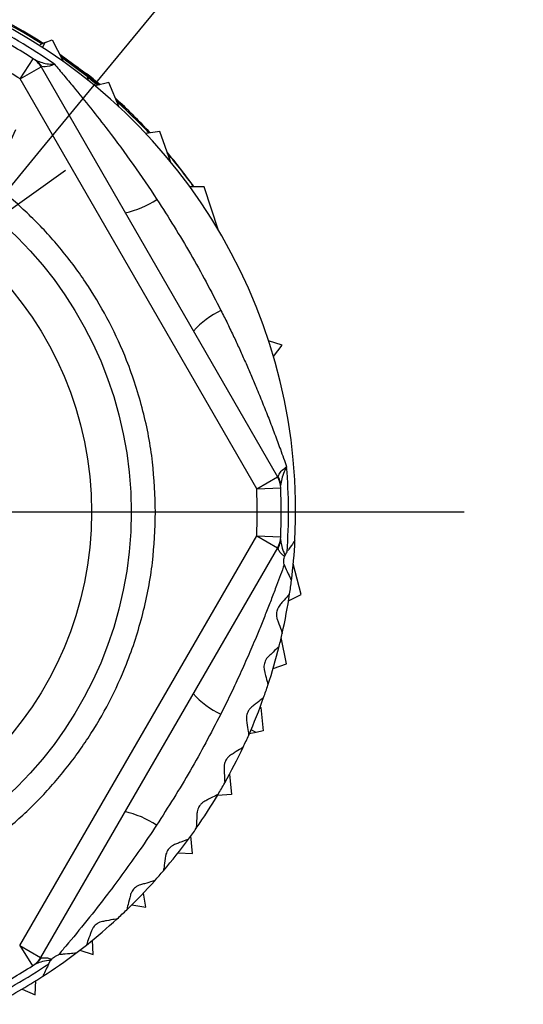
# Model space of a CAD drawing. Units: millimetres. Extents: x 0 to 403, y 0 to 280.
# Drawn here: x 103 to 113, y 145 to 166 of the extents above; entities that cross this region are included whole.
import ezdxf

# ---------------------------------------------------------------- set-up
doc = ezdxf.new("R2010")
doc.units = ezdxf.units.MM
doc.linetypes.add('AM_ISO08W050', pattern=[18, 12, -1.5, 3, -1.5])
for name, color, linetype, lineweight in [('AM_5', 3, 'Continuous', 25), ('AM_7', 4, 'AM_ISO08W050', 25), ('TK1', 7, 'Continuous', 25), ('TK3', 5, 'Continuous', 25)]:
    doc.layers.add(name, color=color, linetype=linetype, lineweight=lineweight)
doc.styles.get("Standard").update_dxf_attribs({"font": 'ISOCP.SHX', "bigfont": 'EXTFONT.SHX'})
doc.dimstyles.new('AM_ISO$3', dxfattribs={"dimtxt": 3.5, "dimasz": 2.5, "dimexe": 1, "dimexo": 1, "dimgap": 1.5, "dimtad": 1, "dimtoh": 1, "dimdsep": 46, "dimtxsty": 'STANDARD', "dimblk": 'OPEN30', "dimcen": 0, "dimclrd": 3, "dimclre": 3, "dimclrt": 2, "dimadec": 0, "dimazin": 2, "dimtp": 0.1, "dimtm": 0.1, "dimtfac": 0.71, "dimtofl": 0, "dimtmove": 0, "dimatfit": 0, "dimldrblk": 'OPEN30', "dimfxl": 1, "dimlwd": -1, "dimlwe": -1, "dimarcsym": 0})

# ---------------------------------------------------------------- blocks, each defined once
blk = doc.blocks.new('_Open30')
at = {"color": 0, "linetype": 'ByBlock', "lineweight": -2}
for p, q in [((-1, 0.2679), (0, 0)), ((0, 0), (-1, -0.2679)), ((0, 0), (-1, 0))]:
    blk.add_line(p, q, dxfattribs=at)
blk = doc.blocks.new('*D39')
at = {"layer": 'AM_5', "linetype": 'ByBlock'}
for p, q in [((102.998, 162.891), (113.033, 175.089)), ((92.191, 149.755), (101.409, 160.96)), ((90.602, 147.824), (89.014, 145.893))]:
    blk.add_line(p, q, dxfattribs=at)
at = {"layer": 'Defpoints', "color": 0}
for p in [(101.409, 160.96), (92.191, 149.755)]:
    blk.add_point(p, dxfattribs=at)
at = {"layer": 'AM_5', "xscale": 2.5, "yscale": 2.5, "zscale": 2.5}
for p, rotation in [((101.409, 160.96), 230.5561213309426), ((92.191, 149.755), 50.5561213309426)]:
    blk.add_blockref('_Open30', p, dxfattribs=dict(at, rotation=rotation))
at = {"layer": 'AM_5', "color": 2, "insert": (106.3, 172.02), "char_height": 3.5, "attachment_point": 5, "rotation": 50.5561}
blk.add_mtext('%%C14.5', dxfattribs=at)

msp = doc.modelspace()

# ---------------------------------------------------------------- linework, layer by layer
at = {"layer": 'AM_7'}
msp.add_line((111.8, 155.358), (81.8, 155.358), dxfattribs=at)
at = {"layer": 'TK1', "linetype": 'Continuous', "lineweight": 25}
for p, q in [((102.807, 165.251), (103.044, 165.105)), ((102.963, 165.14), (103.027, 165.098)), ((103.04, 165.103), (102.967, 165.15)), ((103.092, 165.124), (102.981, 165.079)), ((103.037, 165.02), (103.092, 165.124)), ((103.092, 165.124), (103.232, 165.18)), ((103.232, 165.18), (103.459, 164.751)), ((102.971, 165.061), (102.981, 165.079)), ((103.949, 164.467), (103.392, 164.878)), ((103.419, 164.828), (103.963, 164.423)), ((103.459, 164.751), (103.452, 164.738)), ((103.474, 164.722), (103.459, 164.751)), ((103.945, 164.483), (103.949, 164.467)), ((103.963, 164.423), (103.968, 164.407)), ((103.991, 164.332), (103.968, 164.407)), ((104.412, 164.297), (104.127, 164.222)), ((104.628, 163.782), (104.412, 164.297)), ((105.472, 163.272), (105.18, 163.233)), ((105.694, 162.648), (105.472, 163.272)), ((106.396, 162.123), (106.101, 162.121)), ((106.697, 161.214), (106.396, 162.123)), ((108.017, 158.826), (107.736, 158.916)), ((107.835, 158.594), (108.017, 158.826)), ((108.415, 153.639), (108.249, 154.281)), ((108.15, 153.508), (108.415, 153.639)), ((108.108, 152.197), (107.999, 152.744)), ((107.829, 152.1), (108.108, 152.197)), ((107.558, 151.295), (107.571, 151.288)), ((107.571, 151.288), (107.568, 151.32)), ((107.571, 151.288), (107.622, 150.805)), ((107.475, 150.773), (107.334, 150.743)), ((107.475, 150.773), (107.371, 150.829)), ((107.622, 150.805), (107.475, 150.773)), ((106.924, 149.902), (106.966, 149.484)), ((106.966, 149.484), (106.672, 149.459)), ((106.15, 148.256), (106.121, 148.621)), ((105.855, 148.269), (106.15, 148.256)), ((105.186, 147.14), (105.131, 147.43)), ((104.895, 147.189), (105.186, 147.14)), ((104.09, 146.154), (104.072, 146.449)), ((103.808, 146.239), (104.09, 146.154)), ((102.879, 145.313), (102.898, 145.608)), ((102.61, 145.433), (102.879, 145.313))]:
    msp.add_line(p, q, dxfattribs=at)
for radius, start, end in [(11.58, 57.3407, 70.2862), (11.554, 57.433, 70.1363)]:
    msp.add_arc((96.8, 155.358), radius, start, end, dxfattribs=at)
for centre, major_axis, ratio, start_param, end_param in [((96.871, 155.327), (10.631, -4.516), 0.999978, 1.416914, 1.433277), ((96.729, 155.388), (10.663, -4.53), 0.999978, 1.403942, 1.420288), ((96.63, 155.306), (11.224, 3.428), 0.999886, 0.570085, 0.601519), ((96.965, 155.408), (10.906, 3.331), 0.999886, 0.589103, 0.613125), ((96.63, 155.306), (11.224, 3.428), 0.999886, 0.446711, 0.533541), ((96.965, 155.408), (10.906, 3.331), 0.999886, 0.46109, 0.543075), ((96.63, 155.306), (11.224, 3.428), 0.999886, 0.32329, 0.401257), ((96.965, 155.408), (10.906, 3.331), 0.999886, 0.333129, 0.410616)]:
    msp.add_ellipse(centre, major_axis=major_axis, ratio=ratio, start_param=start_param, end_param=end_param, dxfattribs=at)
for points, knots in [([(103.023, 165.096), (102.994, 165.115), (102.906, 165.173), (102.844, 165.212), (102.802, 165.238)], [0, 0, 0, 0, 0.328295, 1, 1, 1, 1]), ([(103.394, 164.873), (103.398, 164.871), (103.49, 164.81), (103.589, 164.737), (103.684, 164.667)], [0, 0, 0, 0, 0.042561, 1, 1, 1, 1]), ([(103.685, 164.664), (103.618, 164.713), (103.52, 164.785), (103.428, 164.847), (103.398, 164.867)], [0, 0, 0, 0, 0.675491, 1, 1, 1, 1]), ([(103.414, 164.836), (103.437, 164.82), (103.525, 164.76), (103.62, 164.69), (103.69, 164.638)], [0, 0, 0, 0, 0.257318, 1, 1, 1, 1]), ([(103.678, 164.644), (103.602, 164.7), (103.514, 164.765), (103.429, 164.824), (103.416, 164.832)], [0, 0, 0, 0, 0.855368, 1, 1, 1, 1]), ([(104.195, 164.239), (104.171, 164.259), (104.096, 164.321), (103.923, 164.459), (103.77, 164.575), (103.678, 164.644)], [0, 0, 0, 0, 0.15407, 0.491429, 1, 1, 1, 1]), ([(103.684, 164.667), (103.758, 164.611), (103.907, 164.5), (104.089, 164.354), (104.185, 164.273), (104.217, 164.245)], [0, 0, 0, 0, 0.390895, 0.793644, 1, 1, 1, 1]), ([(104.214, 164.245), (104.205, 164.253), (104.162, 164.29), (104.061, 164.372), (103.896, 164.505), (103.766, 164.603), (103.685, 164.664)], [0, 0, 0, 0, 0.06742, 0.319463, 0.578823, 1, 1, 1, 1]), ([(103.69, 164.638), (103.717, 164.618), (103.771, 164.577), (103.853, 164.515), (103.933, 164.453), (104.011, 164.392), (104.085, 164.332), (104.148, 164.282), (104.184, 164.252), (104.198, 164.24)], [0, 0, 0, 0, 0.148857, 0.29862, 0.451484, 0.605577, 0.754563, 0.904642, 1, 1, 1, 1]), ([(104.559, 163.945), (104.566, 163.938), (104.633, 163.877), (104.696, 163.814), (104.706, 163.802), (104.71, 163.797)], [0, 0, 0, 0, 0.062921, 0.598211, 1, 1, 1, 1]), ([(104.71, 163.797), (104.708, 163.798), (104.703, 163.801), (104.661, 163.838), (104.616, 163.878), (104.578, 163.912), (104.571, 163.918)], [0, 0, 0, 0, 0.30724, 0.622234, 0.930366, 1, 1, 1, 1])]:
    msp.add_open_spline(points, degree=3, knots=knots, dxfattribs=at)
at = {"layer": 'TK3', "linetype": 'Continuous', "lineweight": 25}
for p, q in [((102.571, 164.368), (102.841, 164.789)), ((102.571, 164.368), (103.004, 164.617)), ((103.004, 164.617), (107.922, 156.087)), ((107.489, 155.837), (102.571, 164.368)), ((107.489, 155.837), (107.922, 156.087)), ((107.489, 155.837), (107.989, 155.859)), ((102.56, 146.34), (107.489, 154.865)), ((107.489, 154.865), (107.988, 154.842)), ((107.489, 154.865), (107.921, 154.614)), ((107.921, 154.614), (102.993, 146.09)), ((108.078, 154.463), (108.067, 154.434)), ((108.078, 154.463), (108.106, 154.512)), ((108.106, 154.512), (108.12, 154.532)), ((102.56, 146.34), (102.993, 146.09)), ((102.56, 146.34), (102.829, 145.919)), ((103.221, 146.054), (103.202, 146.03)), ((103.163, 145.959), (103.174, 145.981)), ((103.174, 145.981), (103.202, 146.03))]:
    msp.add_line(p, q, dxfattribs=at)
for radius in [8.079, 7.255]:
    msp.add_circle((96.8, 155.358), radius, dxfattribs=at)
for centre, radius, start, end in [((96.8, 155.358), 11.35, 55.1729, 64.1011), ((96.8, 155.358), 11.5, 357.0559, 62.8725), ((96.8, 155.358), 11.2, 57.3598, 62.5686), ((96.8, 155.358), 10.7, 57.3598, 62.5686), ((102.571, 164.368), 0.5, 29.9642, 57.3598), ((102.636, 164.382), 0.453, 32.3272, 57.06), ((104.311, 163.535), 2.004, 282.8024, 303.3975), ((107.64, 157.76), 2.004, 116.5308, 137.1259), ((96.8, 155.358), 11.35, 355.8273, 4.7554), ((107.534, 155.887), 0.453, 2.8684, 27.6011), ((107.489, 155.837), 0.5, 2.5686, 29.9642), ((96.8, 155.358), 10.7, 357.3598, 2.5686), ((96.8, 155.358), 11.2, 357.3598, 2.5686), ((107.489, 154.865), 0.5, 329.9642, 357.3598), ((107.533, 154.815), 0.453, 332.3272, 357.06), ((96.8, 155.358), 11.5, 352.8725, 357.0559), ((96.8, 155.358), 11.5, 351.5003, 352.8725), ((96.8, 155.358), 11.5, 347.3169, 351.5003), ((96.8, 155.358), 11.5, 345.9448, 347.3169), ((96.8, 155.358), 11.5, 341.7614, 345.9448), ((96.8, 155.358), 11.5, 340.3892, 341.7614), ((107.637, 152.941), 2.004, 222.8024, 243.3975), ((96.8, 155.358), 11.5, 336.2058, 340.3892), ((96.8, 155.358), 11.5, 334.8337, 336.2058), ((96.8, 155.358), 11.5, 330.6502, 334.8337), ((96.8, 155.358), 11.5, 329.2781, 330.6502), ((96.8, 155.358), 11.5, 325.0947, 329.2781), ((104.301, 147.171), 2.004, 56.5308, 77.1259), ((96.8, 155.358), 11.5, 323.7226, 325.0947), ((96.8, 155.358), 11.5, 319.5391, 323.7226), ((96.8, 155.358), 11.5, 318.167, 319.5391), ((96.8, 155.358), 11.5, 313.9836, 318.167), ((96.8, 155.358), 11.5, 312.6115, 313.9836), ((96.8, 155.358), 11.5, 308.428, 312.6115), ((96.8, 155.358), 11.5, 307.0559, 308.428), ((102.56, 146.34), 0.5, 302.5686, 329.9642), ((102.625, 146.326), 0.453, 302.8684, 327.6011), ((96.8, 155.358), 11.5, 302.8725, 307.0559), ((96.8, 155.358), 11.35, 295.8273, 304.1011), ((96.8, 155.358), 11.2, 297.3598, 302.5686), ((96.8, 155.358), 11.5, 297.0559, 302.8725)]:
    msp.add_arc(centre, radius, start, end, dxfattribs=at)
for points, knots in [([(102.883, 164.762), (102.956, 164.73), (103.064, 164.684), (103.225, 164.676), (103.28, 164.675), (103.282, 164.675)], [0, 0, 0, 0, 0.67497, 0.987814, 1, 1, 1, 1]), ([(103.282, 164.675), (103.281, 164.674), (103.243, 164.657), (103.133, 164.612), (103.065, 164.619), (103.019, 164.624)], [0, 0, 0, 0, 0.012739, 0.327764, 1, 1, 1, 1]), ([(103.282, 164.675), (103.346, 164.599), (103.475, 164.448), (103.729, 164.142), (104.039, 163.76), (104.457, 163.223), (104.922, 162.594), (105.25, 162.106), (105.414, 161.862)], [0, 0, 0, 0, 0.09043, 0.181782, 0.34535, 0.509968, 0.754562, 1, 1, 1, 1]), ([(105.384, 155.352), (105.372, 155.701), (105.348, 156.41), (105.142, 157.473), (104.831, 158.444), (104.438, 159.308), (103.997, 160.064), (103.478, 160.776), (102.884, 161.435), (102.226, 162.029), (101.515, 162.549), (100.76, 162.99), (99.897, 163.384), (98.925, 163.699), (97.863, 163.898), (96.805, 163.963), (95.748, 163.899), (94.685, 163.701), (93.713, 163.388), (92.849, 162.995), (92.094, 162.554), (91.382, 162.036), (90.723, 161.442), (90.128, 160.784), (89.609, 160.073), (89.167, 159.318), (88.773, 158.454), (88.461, 157.483), (88.254, 156.421), (88.228, 155.712), (88.216, 155.363)], [0, 0, 0, 0, 0.038828, 0.078842, 0.119976, 0.152149, 0.184303, 0.217162, 0.25, 0.282858, 0.315697, 0.34787, 0.380024, 0.421175, 0.461194, 0.5, 0.538824, 0.578842, 0.619976, 0.652149, 0.684304, 0.717162, 0.75, 0.782858, 0.815697, 0.84787, 0.880024, 0.921175, 0.961181, 1, 1, 1, 1]), ([(106.745, 159.553), (106.791, 159.461), (106.883, 159.277), (107.013, 159.004), (107.136, 158.738), (107.253, 158.477), (107.367, 158.216), (107.487, 157.933), (107.611, 157.63), (107.739, 157.306), (107.863, 156.982), (107.965, 156.706), (108.048, 156.477), (108.09, 156.358), (108.111, 156.299)], [0, 0, 0, 0, 0.085912, 0.17185, 0.251408, 0.330992, 0.410664, 0.490373, 0.588287, 0.686328, 0.784966, 0.883968, 0.941859, 1, 1, 1, 1]), ([(107.935, 156.096), (107.943, 156.119), (107.958, 156.166), (108.027, 156.235), (108.085, 156.28), (108.11, 156.298), (108.111, 156.299)], [0, 0, 0, 0, 0.375944, 0.762381, 0.987282, 1, 1, 1, 1]), ([(108.111, 156.299), (108.11, 156.297), (108.091, 156.262), (108.015, 156.117), (107.999, 156), (107.986, 155.909)], [0, 0, 0, 0, 0.012197, 0.235797, 1, 1, 1, 1]), ([(88.216, 155.363), (88.228, 155.014), (88.252, 154.305), (88.458, 153.243), (88.769, 152.271), (89.162, 151.407), (89.603, 150.651), (90.122, 149.939), (90.716, 149.281), (91.374, 148.686), (92.085, 148.166), (92.84, 147.725), (93.703, 147.331), (94.675, 147.016), (95.737, 146.817), (96.795, 146.752), (97.852, 146.816), (98.915, 147.014), (99.887, 147.327), (100.751, 147.72), (101.506, 148.161), (102.218, 148.679), (102.877, 149.273), (103.472, 149.931), (103.991, 150.643), (104.433, 151.397), (104.827, 152.261), (105.139, 153.232), (105.346, 154.295), (105.372, 155.003), (105.384, 155.352)], [0, 0, 0, 0, 0.038828, 0.078842, 0.119976, 0.152149, 0.184303, 0.217162, 0.25, 0.282858, 0.315697, 0.34787, 0.380024, 0.421175, 0.461194, 0.5, 0.538824, 0.578842, 0.619976, 0.652149, 0.684304, 0.717162, 0.75, 0.782858, 0.815697, 0.84787, 0.880024, 0.921175, 0.961181, 1, 1, 1, 1]), ([(107.986, 154.792), (107.994, 154.713), (108.006, 154.612), (108.065, 154.489), (108.078, 154.463)], [0, 0, 0, 0, 0.782397, 1, 1, 1, 1]), ([(108.285, 154.767), (108.277, 154.756), (108.262, 154.735), (108.19, 154.631), (108.143, 154.565), (108.136, 154.555)], [0, 0, 0, 0, 0.461548, 0.919847, 1, 1, 1, 1]), ([(108.067, 154.434), (108.051, 154.447), (108.007, 154.484), (107.953, 154.543), (107.941, 154.584), (107.934, 154.605)], [0, 0, 0, 0, 0.21191, 0.601933, 1, 1, 1, 1]), ([(108.061, 154.265), (108.035, 154.193), (107.983, 154.049), (107.896, 153.813), (107.8, 153.56), (107.695, 153.29), (107.587, 153.019), (107.457, 152.704), (107.303, 152.345), (107.123, 151.944), (106.936, 151.545), (106.805, 151.281), (106.74, 151.149)], [0, 0, 0, 0, 0.071692, 0.143706, 0.229211, 0.314906, 0.401001, 0.487181, 0.615099, 0.743155, 0.871535, 1, 1, 1, 1]), ([(108.061, 154.265), (108.057, 154.283), (108.05, 154.317), (108.052, 154.373), (108.06, 154.413), (108.066, 154.43), (108.067, 154.434)], [0, 0, 0, 0, 0.332951, 0.668746, 0.924953, 1, 1, 1, 1]), ([(108.061, 154.265), (108.063, 154.258), (108.068, 154.239), (108.075, 154.223), (108.08, 154.213)], [0, 0, 0, 0, 0.361714, 1, 1, 1, 1]), ([(108.08, 154.213), (108.11, 154.149), (108.17, 154.02), (108.208, 153.938), (108.21, 153.932), (108.211, 153.931)], [0, 0, 0, 0, 0.424479, 0.852925, 1, 1, 1, 1]), ([(108.174, 153.658), (108.165, 153.648), (108.148, 153.628), (108.056, 153.521), (107.99, 153.444), (107.971, 153.421)], [0, 0, 0, 0, 0.414551, 0.826184, 1, 1, 1, 1]), ([(107.971, 153.421), (107.96, 153.408), (107.939, 153.38), (107.914, 153.325), (107.9, 153.268), (107.897, 153.212), (107.904, 153.163), (107.912, 153.137), (107.916, 153.126)], [0, 0, 0, 0, 0.193531, 0.389766, 0.536921, 0.684008, 0.872603, 1, 1, 1, 1]), ([(107.916, 153.126), (107.939, 153.06), (107.987, 152.925), (108.017, 152.84), (108.019, 152.834), (108.019, 152.833)], [0, 0, 0, 0, 0.424492, 0.852936, 1, 1, 1, 1]), ([(107.956, 152.565), (107.946, 152.556), (107.928, 152.538), (107.825, 152.439), (107.753, 152.37), (107.731, 152.349)], [0, 0, 0, 0, 0.414554, 0.82619, 1, 1, 1, 1]), ([(107.731, 152.349), (107.719, 152.336), (107.695, 152.311), (107.665, 152.259), (107.646, 152.203), (107.638, 152.148), (107.64, 152.099), (107.645, 152.072), (107.648, 152.061)], [0, 0, 0, 0, 0.193462, 0.389726, 0.536882, 0.683971, 0.872553, 1, 1, 1, 1]), ([(107.648, 152.061), (107.665, 151.992), (107.699, 151.854), (107.72, 151.766), (107.722, 151.76), (107.722, 151.758)], [0, 0, 0, 0, 0.424502, 0.852944, 1, 1, 1, 1]), ([(107.633, 151.498), (107.623, 151.49), (107.602, 151.474), (107.491, 151.386), (107.412, 151.323), (107.388, 151.305)], [0, 0, 0, 0, 0.414549, 0.82618, 1, 1, 1, 1]), ([(107.388, 151.305), (107.375, 151.293), (107.349, 151.271), (107.314, 151.222), (107.29, 151.168), (107.276, 151.114), (107.273, 151.065), (107.276, 151.037), (107.278, 151.026)], [0, 0, 0, 0, 0.193555, 0.389779, 0.536934, 0.684021, 0.872619, 1, 1, 1, 1]), ([(107.278, 151.026), (107.288, 150.956), (107.308, 150.815), (107.321, 150.726), (107.322, 150.72), (107.323, 150.718)], [0, 0, 0, 0, 0.424508, 0.852949, 1, 1, 1, 1]), ([(107.208, 150.467), (107.197, 150.46), (107.176, 150.446), (107.056, 150.369), (106.972, 150.315), (106.946, 150.299)], [0, 0, 0, 0, 0.414545, 0.826173, 1, 1, 1, 1]), ([(106.946, 150.299), (106.932, 150.289), (106.904, 150.269), (106.864, 150.223), (106.835, 150.172), (106.816, 150.119), (106.808, 150.071), (106.809, 150.043), (106.809, 150.032)], [0, 0, 0, 0, 0.193602, 0.389806, 0.536959, 0.684046, 0.872653, 1, 1, 1, 1]), ([(106.809, 150.032), (106.812, 149.961), (106.819, 149.819), (106.824, 149.729), (106.824, 149.723), (106.824, 149.721)], [0, 0, 0, 0, 0.424511, 0.852951, 1, 1, 1, 1]), ([(106.409, 149.34), (106.394, 149.332), (106.364, 149.314), (106.32, 149.273), (106.286, 149.225), (106.262, 149.174), (106.25, 149.127), (106.247, 149.099), (106.246, 149.088)], [0, 0, 0, 0, 0.193637, 0.389826, 0.536979, 0.684065, 0.872678, 1, 1, 1, 1]), ([(106.686, 149.483), (106.675, 149.477), (106.652, 149.465), (106.525, 149.4), (106.436, 149.354), (106.409, 149.34)], [0, 0, 0, 0, 0.414542, 0.826167, 1, 1, 1, 1]), ([(106.246, 149.088), (106.243, 149.017), (106.236, 148.875), (106.232, 148.785), (106.231, 148.779), (106.231, 148.777)], [0, 0, 0, 0, 0.424511, 0.852951, 1, 1, 1, 1]), ([(105.406, 148.843), (105.292, 148.671), (105.071, 148.341), (104.729, 147.864), (104.362, 147.371), (103.957, 146.855), (103.611, 146.434), (103.416, 146.204), (103.365, 146.143)], [0, 0, 0, 0, 0.179873, 0.346444, 0.513262, 0.718338, 0.925107, 1, 1, 1, 1]), ([(106.071, 148.553), (106.068, 148.552), (106.062, 148.55), (106.018, 148.532), (105.951, 148.506), (105.882, 148.478), (105.824, 148.455), (105.796, 148.444), (105.781, 148.438)], [0, 0, 0, 0, 0.203393, 0.415221, 0.618407, 0.826683, 0.913229, 1, 1, 1, 1]), ([(105.781, 148.438), (105.766, 148.431), (105.734, 148.417), (105.686, 148.38), (105.647, 148.336), (105.619, 148.287), (105.602, 148.241), (105.597, 148.214), (105.595, 148.203)], [0, 0, 0, 0, 0.193664, 0.389841, 0.536994, 0.684079, 0.872697, 1, 1, 1, 1]), ([(105.595, 148.203), (105.585, 148.133), (105.564, 147.992), (105.551, 147.903), (105.55, 147.897), (105.55, 147.895)], [0, 0, 0, 0, 0.424508, 0.852949, 1, 1, 1, 1]), ([(105.069, 147.601), (105.053, 147.596), (105.02, 147.585), (104.969, 147.553), (104.926, 147.512), (104.893, 147.467), (104.872, 147.423), (104.864, 147.396), (104.861, 147.385)], [0, 0, 0, 0, 0.193683, 0.389852, 0.537005, 0.684089, 0.872711, 1, 1, 1, 1]), ([(105.369, 147.688), (105.356, 147.684), (105.331, 147.677), (105.195, 147.637), (105.098, 147.61), (105.069, 147.601)], [0, 0, 0, 0, 0.414539, 0.82616, 1, 1, 1, 1]), ([(104.861, 147.385), (104.844, 147.316), (104.81, 147.178), (104.788, 147.091), (104.787, 147.084), (104.786, 147.083)], [0, 0, 0, 0, 0.424502, 0.852944, 1, 1, 1, 1]), ([(104.586, 146.894), (104.573, 146.892), (104.548, 146.887), (104.408, 146.861), (104.309, 146.843), (104.28, 146.837)], [0, 0, 0, 0, 0.414538, 0.826158, 1, 1, 1, 1]), ([(104.28, 146.837), (104.263, 146.833), (104.229, 146.825), (104.175, 146.799), (104.128, 146.762), (104.091, 146.72), (104.066, 146.678), (104.056, 146.653), (104.051, 146.642)], [0, 0, 0, 0, 0.193696, 0.38986, 0.537012, 0.684096, 0.87272, 1, 1, 1, 1]), ([(104.051, 146.642), (104.028, 146.575), (103.98, 146.441), (103.95, 146.356), (103.948, 146.35), (103.948, 146.349)], [0, 0, 0, 0, 0.424492, 0.852936, 1, 1, 1, 1]), ([(103.008, 146.083), (103.061, 146.088), (103.12, 146.093), (103.212, 146.057), (103.221, 146.054)], [0, 0, 0, 0, 0.892786, 1, 1, 1, 1]), ([(103.221, 146.054), (103.229, 146.061), (103.247, 146.08), (103.285, 146.11), (103.327, 146.131), (103.354, 146.14), (103.365, 146.143)], [0, 0, 0, 0, 0.183272, 0.454429, 0.79232, 1, 1, 1, 1]), ([(103.42, 146.153), (103.402, 146.151), (103.385, 146.149), (103.365, 146.143), (103.365, 146.143)], [0, 0, 0, 0, 0.972715, 1, 1, 1, 1]), ([(103.73, 146.18), (103.717, 146.179), (103.691, 146.177), (103.55, 146.164), (103.449, 146.156), (103.42, 146.153)], [0, 0, 0, 0, 0.414537, 0.826157, 1, 1, 1, 1]), ([(103.202, 146.03), (103.187, 146.029), (103.05, 146.02), (102.955, 145.981), (102.871, 145.946)], [0, 0, 0, 0, 0.113952, 1, 1, 1, 1]), ([(103.152, 145.934), (103.13, 145.887), (103.079, 145.778), (103.045, 145.706), (103.043, 145.7), (103.042, 145.699)], [0, 0, 0, 0, 0.355391, 0.83527, 1, 1, 1, 1])]:
    msp.add_open_spline(points, degree=3, knots=knots, dxfattribs=at)
for points in [[(105.414, 161.862), (105.653, 161.486), (106.13, 160.736), (106.54, 159.948), (106.745, 159.553)], [(106.74, 151.149), (106.534, 150.755), (106.123, 149.967), (105.645, 149.218), (105.406, 148.843)]]:
    msp.add_open_spline(points, degree=3, dxfattribs=at)

# ---------------------------------------------------------------- dimensions: what is measured, and where the dimension line sits
at = {"layer": 'AM_5'}
dim = msp.add_diameter_dim_2p(p1=(92.191, 149.755), p2=(101.409, 160.96), text='%%C14.5', dimstyle='AM_ISO$3', override={"dimtoh": 0, "dimclrd": 256, "dimclre": 256, "dimtofl": 1, "dimarcsym": 1}, dxfattribs=at)
dim.commit()
dim.dimension.update_dxf_attribs({"geometry": '*D39', "text_midpoint": (108.809, 169.955), "dimtype": 163})

doc.saveas('drawing.dxf')
